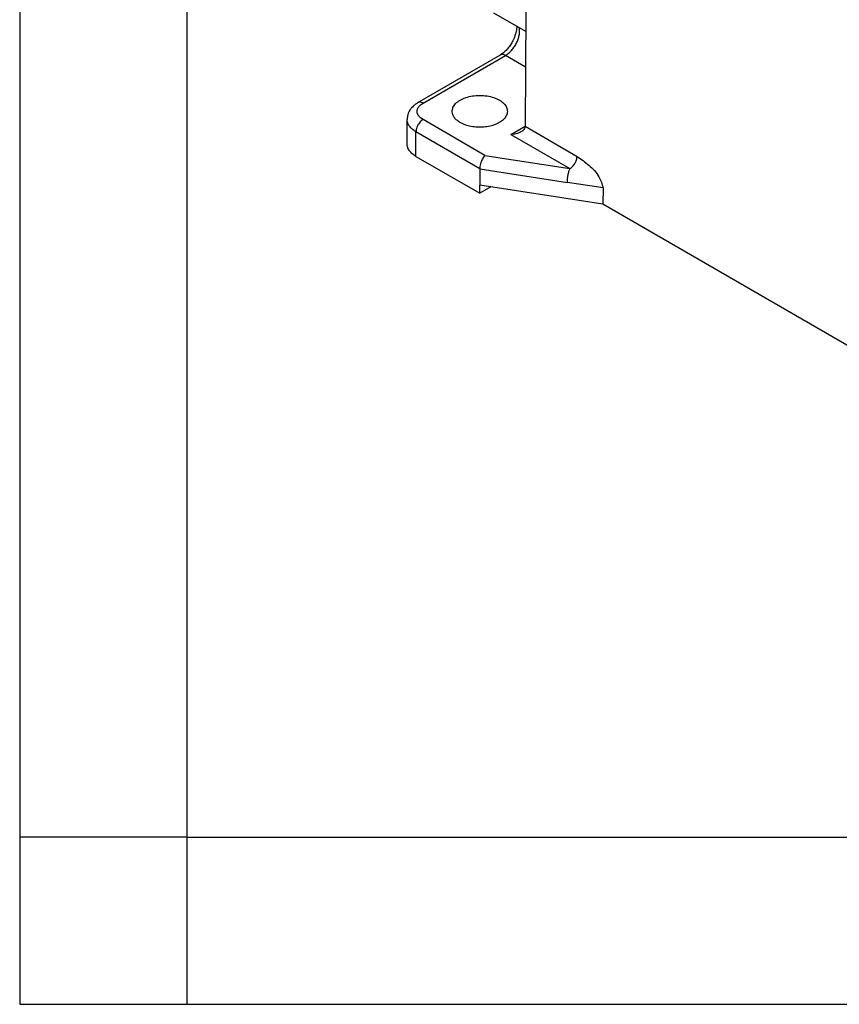
# Model space of a CAD drawing. Units: millimetres. Extents: x 661 to 958, y -463 to -253.
# Drawn here: x 661 to 686, y -463 to -433 of the extents above; entities that cross this region are included whole.
import ezdxf

# ---------------------------------------------------------------- set-up
doc = ezdxf.new("R2010")
doc.units = ezdxf.units.MM
doc.layers.add('1', color=7, linetype='Continuous')

msp = doc.modelspace()

# ---------------------------------------------------------------- linework, layer by layer
at = {"color": 2, "linetype": 'Continuous'}
for p, q in [((676.332, -433.699), (675.372, -433.144)), ((676.337, -433.091), (676.311, -436.529)), ((673.109, -435.824), (675.574, -434.397)), ((673.259, -435.839), (675.724, -434.412)), ((676.324, -434.76), (675.724, -434.412)), ((672.784, -437.063), (672.784, -436.329)), ((675.112, -437.402), (673.259, -436.33)), ((675.886, -436.774), (676.311, -436.528)), ((676.311, -436.531), (677.865, -437.431)), ((674.956, -437.802), (673.047, -436.698)), ((673.047, -437.431), (673.047, -436.698)), ((675.886, -436.774), (677.653, -437.796)), ((673.047, -437.431), (674.956, -438.536)), ((675.112, -437.402), (677.653, -437.796)), ((674.956, -437.802), (674.956, -438.292)), ((674.956, -437.802), (677.575, -438.209)), ((678.636, -438.863), (674.956, -438.292)), ((674.956, -438.536), (674.956, -438.292)), ((675.29, -438.343), (674.956, -438.536)), ((678.647, -438.375), (678.636, -438.863)), ((693.699, -447.58), (678.636, -438.863))]:
    msp.add_line(p, q, dxfattribs=at)
for points, knots in [([(676.06, -433.542), (676.06, -433.544), (676.061, -433.547), (676.061, -433.562), (676.06, -433.586), (676.057, -433.619), (676.053, -433.653), (676.047, -433.69), (676.038, -433.728), (676.026, -433.774), (676.009, -433.829), (675.987, -433.886), (675.964, -433.936), (675.942, -433.982), (675.912, -434.036), (675.876, -434.096), (675.833, -434.157), (675.788, -434.213), (675.742, -434.263), (675.691, -434.313), (675.636, -434.358), (675.594, -434.385), (675.574, -434.397)], [0, 0, 0, 0, 0.004595, 0.009253, 0.045268, 0.078251, 0.10693, 0.149931, 0.189272, 0.223864, 0.292118, 0.362864, 0.406438, 0.45743, 0.515161, 0.591861, 0.66769, 0.738747, 0.807125, 0.872496, 0.951357, 1.021456, 1.021456, 1.021456, 1.021456]), ([(675.724, -434.412), (675.756, -434.391), (675.822, -434.348), (675.909, -434.261), (675.987, -434.159), (676.054, -434.047), (676.105, -433.928), (676.137, -433.809), (676.153, -433.695), (676.145, -433.623), (676.141, -433.589)], [0, 0, 0, 0, 0.1135488, 0.2367856, 0.3663851, 0.4983391, 0.6284051, 0.752528, 0.8672824, 0.9703902, 0.9703902, 0.9703902, 0.9703902]), ([(675.724, -434.412), (675.711, -434.405), (675.685, -434.392), (675.644, -434.383), (675.606, -434.383), (675.584, -434.393), (675.574, -434.397)], [0, 0, 0, 0, 0.045745, 0.0866485, 0.1234152, 0.1577347, 0.1577347, 0.1577347, 0.1577347]), ([(674.132, -436.096), (674.136, -436.053), (674.145, -435.962), (674.236, -435.841), (674.369, -435.741), (674.542, -435.665), (674.742, -435.618), (674.956, -435.602), (675.171, -435.618), (675.371, -435.665), (675.544, -435.741), (675.677, -435.841), (675.768, -435.962), (675.777, -436.053), (675.781, -436.096)], [0, 0, 0, 0, 0.128062, 0.270464, 0.43593, 0.624978, 0.832462, 1.049927, 1.267392, 1.474876, 1.663924, 1.82939, 1.971792, 2.099854, 2.099854, 2.099854, 2.099854]), ([(673.109, -435.824), (673.085, -435.839), (673.035, -435.87), (672.97, -435.924), (672.912, -435.985), (672.851, -436.068), (672.796, -436.184), (672.788, -436.281), (672.784, -436.329)], [0, 0, 0, 0, 0.0833682, 0.1785209, 0.2515225, 0.3365855, 0.486078, 0.6288714, 0.6288714, 0.6288714, 0.6288714]), ([(673.259, -436.33), (673.226, -436.308), (673.164, -436.267), (673.1, -436.181), (673.076, -436.085), (673.1, -435.988), (673.164, -435.902), (673.226, -435.861), (673.259, -435.839)], [0, 0, 0, 0, 0.1194338, 0.2224266, 0.3146012, 0.4067758, 0.5097686, 0.6292024, 0.6292024, 0.6292024, 0.6292024]), ([(673.259, -435.839), (673.246, -435.832), (673.22, -435.819), (673.18, -435.809), (673.141, -435.809), (673.12, -435.819), (673.109, -435.824)], [0, 0, 0, 0, 0.045745, 0.0866485, 0.1234152, 0.1577347, 0.1577347, 0.1577347, 0.1577347]), ([(674.373, -436.422), (674.339, -436.4), (674.273, -436.359), (674.197, -436.278), (674.145, -436.19), (674.136, -436.127), (674.132, -436.096)], [0, 0, 0, 0, 0.1218012, 0.2312171, 0.3298969, 0.4218338, 0.4218338, 0.4218338, 0.4218338]), ([(675.781, -436.096), (675.775, -436.134), (675.761, -436.213), (675.683, -436.318), (675.572, -436.409), (675.428, -436.481), (675.26, -436.533), (675.076, -436.561), (674.886, -436.565), (674.7, -436.542), (674.526, -436.499), (674.422, -436.447), (674.373, -436.422)], [0, 0, 0, 0, 0.113237, 0.238193, 0.38074, 0.541786, 0.718599, 0.906118, 1.097965, 1.287271, 1.467453, 1.633017, 1.633017, 1.633017, 1.633017]), ([(673.047, -436.698), (673.009, -436.673), (672.935, -436.626), (672.851, -436.535), (672.794, -436.435), (672.787, -436.364), (672.784, -436.329)], [0, 0, 0, 0, 0.1369608, 0.2595463, 0.3698711, 0.472954, 0.472954, 0.472954, 0.472954]), ([(673.259, -436.33), (673.24, -436.343), (673.201, -436.369), (673.151, -436.424), (673.107, -436.488), (673.074, -436.557), (673.052, -436.627), (673.049, -436.675), (673.047, -436.698)], [0, 0, 0, 0, 0.0679962, 0.1424217, 0.2203033, 0.2981598, 0.3725132, 0.4404018, 0.4404018, 0.4404018, 0.4404018]), ([(676.311, -436.531), (676.309, -436.547), (676.305, -436.581), (676.278, -436.627), (676.239, -436.669), (676.205, -436.691), (676.187, -436.702)], [0, 0, 0, 0, 0.0478397, 0.0991174, 0.1560849, 0.2196858, 0.2196858, 0.2196858, 0.2196858]), ([(676.311, -436.529), (676.311, -436.53), (676.311, -436.53), (676.311, -436.531), (676.311, -436.531)], [0, 0, 0, 0, 0.001071021, 0.002139731, 0.002139731, 0.002139731, 0.002139731]), ([(676.187, -436.702), (676.166, -436.713), (676.122, -436.735), (676.048, -436.757), (675.969, -436.771), (675.914, -436.773), (675.886, -436.774)], [0, 0, 0, 0, 0.0712425, 0.1481484, 0.2291245, 0.3122211, 0.3122211, 0.3122211, 0.3122211]), ([(673.047, -437.431), (673.009, -437.407), (672.935, -437.36), (672.851, -437.269), (672.794, -437.169), (672.787, -437.098), (672.784, -437.063)], [0, 0, 0, 0, 0.1369608, 0.2595463, 0.3698711, 0.472954, 0.472954, 0.472954, 0.472954]), ([(675.112, -437.402), (675.098, -437.418), (675.068, -437.452), (675.032, -437.514), (675, -437.584), (674.976, -437.658), (674.96, -437.731), (674.957, -437.78), (674.956, -437.802)], [0, 0, 0, 0, 0.0630879, 0.1355103, 0.2135645, 0.2929076, 0.3690605, 0.4378878, 0.4378878, 0.4378878, 0.4378878]), ([(677.653, -437.796), (677.681, -437.776), (677.74, -437.733), (677.805, -437.641), (677.853, -437.539), (677.861, -437.466), (677.865, -437.431)], [0, 0, 0, 0, 0.1037599, 0.2186624, 0.3336401, 0.4376017, 0.4376017, 0.4376017, 0.4376017]), ([(677.865, -437.431), (677.984, -437.516), (678.228, -437.69), (678.531, -437.999), (678.612, -438.261), (678.647, -438.375)], [0, 0, 0, 0, 0.440728, 0.903369, 1.255481, 1.255481, 1.255481, 1.255481]), ([(677.575, -438.209), (677.576, -438.173), (677.579, -438.099), (677.596, -437.989), (677.618, -437.885), (677.642, -437.824), (677.653, -437.796)], [0, 0, 0, 0, 0.1065528, 0.2234956, 0.3338526, 0.4218272, 0.4218272, 0.4218272, 0.4218272])]:
    msp.add_open_spline(points, degree=3, knots=knots, dxfattribs=at)
msp.add_open_spline([(678.647, -438.375), (678.557, -438.361), (678.379, -438.333), (678.111, -438.292), (677.843, -438.25), (677.664, -438.222), (677.575, -438.209)], degree=3, dxfattribs=at)
at = {"layer": '1', "color": 7, "linetype": 'Continuous'}
for p, q in [((661.2, -252.8), (661.2, -462.8)), ((666.2, -273.8), (666.2, -462.8)), ((666.2, -457.8), (661.2, -457.8)), ((666.2, -457.8), (761.8, -457.8)), ((661.2, -462.8), (958.2, -462.8))]:
    msp.add_line(p, q, dxfattribs=at)

doc.saveas('drawing.dxf')
